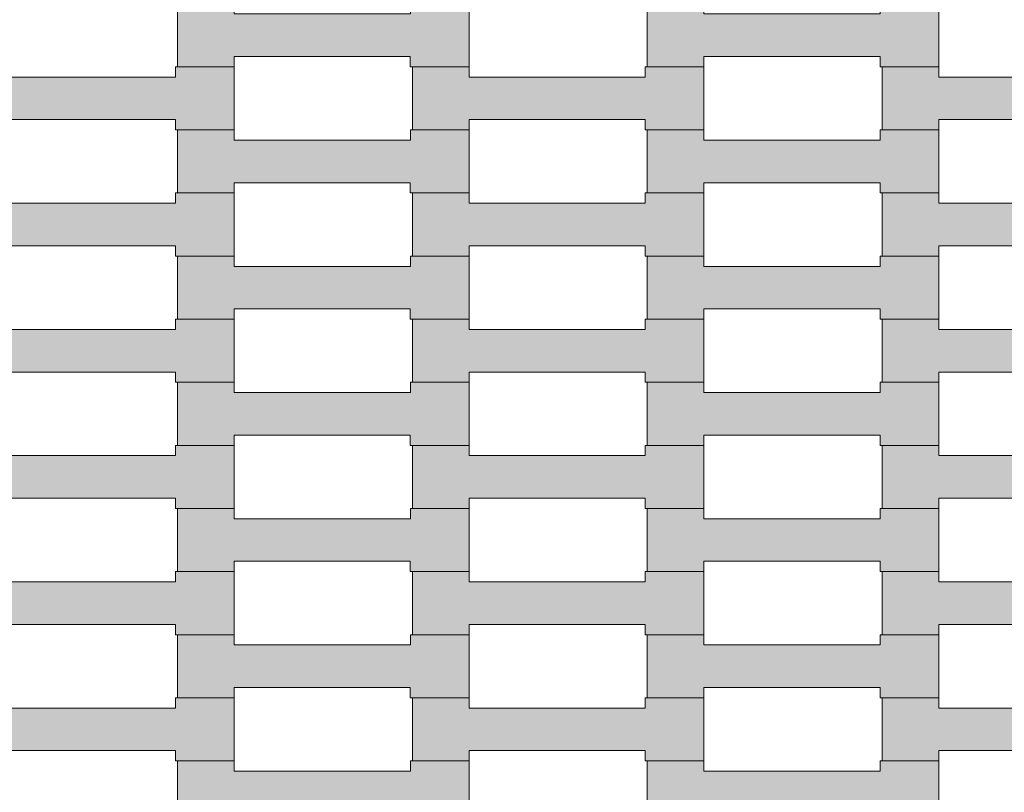
# Model space of a CAD drawing. Units: millimetres. Extents: x 85500 to 95154, y -5294 to 4500.
# Drawn here: x 91117 to 91452, y 1275 to 1538 of the extents above; entities that cross this region are included whole.
import ezdxf

# ---------------------------------------------------------------- set-up
doc = ezdxf.new("R2010")
doc.units = ezdxf.units.MM
doc.header["$MEASUREMENT"] = 0
doc.layers.add('Zabawki 3D', color=7, linetype='Continuous')

# ---------------------------------------------------------------- blocks, each defined once
blk = doc.blocks.new('Strop_623', base_point=(91429.92, 1306.92))
at = {"layer": 'Zabawki 3D', "linetype": 'Continuous', "lineweight": 0, "true_color": 0x60bf3f}
blk.add_hatch(color=85, dxfattribs=at).paths.add_polyline_path([(91429.92, 1306.92), (91429.92, 1328.42), (91409.93, 1328.42), (91409.93, 1324.92), (91349.91, 1324.92), (91349.91, 1328.42), (91330.61, 1328.42), (91330.61, 1306.92), (91349.91, 1306.92), (91349.91, 1310.42), (91409.91, 1310.42), (91409.91, 1306.92)])
at = {"layer": 'Zabawki 3D', "color": 7, "linetype": 'Continuous', "lineweight": 13, "flags": 128}
blk.add_lwpolyline([(91429.92, 1306.92), (91429.92, 1328.42), (91409.93, 1328.42), (91409.93, 1324.92), (91349.91, 1324.92), (91349.91, 1328.42), (91330.61, 1328.42), (91330.61, 1306.92), (91349.91, 1306.92), (91349.91, 1310.42), (91409.91, 1310.42), (91409.91, 1306.92)], close=True, dxfattribs=at)
blk = doc.blocks.new('Strop_624', base_point=(91509.92, 1328.42))
at = {"layer": 'Zabawki 3D', "linetype": 'Continuous', "lineweight": 0, "true_color": 0x60bf3f}
blk.add_hatch(color=85, dxfattribs=at).paths.add_polyline_path([(91509.92, 1328.42), (91509.92, 1349.92), (91489.93, 1349.92), (91489.93, 1346.42), (91429.91, 1346.42), (91429.91, 1349.92), (91410.61, 1349.92), (91410.61, 1328.42), (91429.91, 1328.42), (91429.91, 1331.92), (91489.91, 1331.92), (91489.91, 1328.42)])
at = {"layer": 'Zabawki 3D', "color": 7, "linetype": 'Continuous', "lineweight": 13, "flags": 128}
blk.add_lwpolyline([(91509.92, 1328.42), (91509.92, 1349.92), (91489.93, 1349.92), (91489.93, 1346.42), (91429.91, 1346.42), (91429.91, 1349.92), (91410.61, 1349.92), (91410.61, 1328.42), (91429.91, 1328.42), (91429.91, 1331.92), (91489.91, 1331.92), (91489.91, 1328.42)], close=True, dxfattribs=at)
blk = doc.blocks.new('Strop_625', base_point=(91269.92, 1306.92))
at = {"layer": 'Zabawki 3D', "linetype": 'Continuous', "lineweight": 0, "true_color": 0x60bf3f}
blk.add_hatch(color=85, dxfattribs=at).paths.add_polyline_path([(91269.92, 1306.92), (91269.92, 1328.42), (91249.93, 1328.42), (91249.93, 1324.92), (91189.91, 1324.92), (91189.91, 1328.42), (91170.61, 1328.42), (91170.61, 1306.92), (91189.91, 1306.92), (91189.91, 1310.42), (91249.91, 1310.42), (91249.91, 1306.92)])
at = {"layer": 'Zabawki 3D', "color": 7, "linetype": 'Continuous', "lineweight": 13, "flags": 128}
blk.add_lwpolyline([(91269.92, 1306.92), (91269.92, 1328.42), (91249.93, 1328.42), (91249.93, 1324.92), (91189.91, 1324.92), (91189.91, 1328.42), (91170.61, 1328.42), (91170.61, 1306.92), (91189.91, 1306.92), (91189.91, 1310.42), (91249.91, 1310.42), (91249.91, 1306.92)], close=True, dxfattribs=at)
blk = doc.blocks.new('Strop_626', base_point=(91349.92, 1328.42))
at = {"layer": 'Zabawki 3D', "linetype": 'Continuous', "lineweight": 0, "true_color": 0x60bf3f}
blk.add_hatch(color=85, dxfattribs=at).paths.add_polyline_path([(91349.92, 1328.42), (91349.92, 1349.92), (91329.93, 1349.92), (91329.93, 1346.42), (91269.91, 1346.42), (91269.91, 1349.92), (91250.61, 1349.92), (91250.61, 1328.42), (91269.91, 1328.42), (91269.91, 1331.92), (91329.91, 1331.92), (91329.91, 1328.42)])
at = {"layer": 'Zabawki 3D', "color": 7, "linetype": 'Continuous', "lineweight": 13, "flags": 128}
blk.add_lwpolyline([(91349.92, 1328.42), (91349.92, 1349.92), (91329.93, 1349.92), (91329.93, 1346.42), (91269.91, 1346.42), (91269.91, 1349.92), (91250.61, 1349.92), (91250.61, 1328.42), (91269.91, 1328.42), (91269.91, 1331.92), (91329.91, 1331.92), (91329.91, 1328.42)], close=True, dxfattribs=at)
blk = doc.blocks.new('Strop_628', base_point=(91189.92, 1328.42))
at = {"layer": 'Zabawki 3D', "linetype": 'Continuous', "lineweight": 0, "true_color": 0x60bf3f}
blk.add_hatch(color=85, dxfattribs=at).paths.add_polyline_path([(91189.92, 1328.42), (91189.92, 1349.92), (91169.93, 1349.92), (91169.93, 1346.42), (91109.91, 1346.42), (91109.91, 1349.92), (91090.61, 1349.92), (91090.61, 1328.42), (91109.91, 1328.42), (91109.91, 1331.92), (91169.91, 1331.92), (91169.91, 1328.42)])
at = {"layer": 'Zabawki 3D', "color": 7, "linetype": 'Continuous', "lineweight": 13, "flags": 128}
blk.add_lwpolyline([(91189.92, 1328.42), (91189.92, 1349.92), (91169.93, 1349.92), (91169.93, 1346.42), (91109.91, 1346.42), (91109.91, 1349.92), (91090.61, 1349.92), (91090.61, 1328.42), (91109.91, 1328.42), (91109.91, 1331.92), (91169.91, 1331.92), (91169.91, 1328.42)], close=True, dxfattribs=at)
blk = doc.blocks.new('Strop_634', base_point=(91429.92, 1349.92))
at = {"layer": 'Zabawki 3D', "linetype": 'Continuous', "lineweight": 0, "true_color": 0x60bf3f}
blk.add_hatch(color=85, dxfattribs=at).paths.add_polyline_path([(91429.92, 1349.92), (91429.92, 1371.42), (91409.93, 1371.42), (91409.93, 1367.92), (91349.91, 1367.92), (91349.91, 1371.42), (91330.61, 1371.42), (91330.61, 1349.92), (91349.91, 1349.92), (91349.91, 1353.42), (91409.91, 1353.42), (91409.91, 1349.92)])
at = {"layer": 'Zabawki 3D', "color": 7, "linetype": 'Continuous', "lineweight": 13, "flags": 128}
blk.add_lwpolyline([(91429.92, 1349.92), (91429.92, 1371.42), (91409.93, 1371.42), (91409.93, 1367.92), (91349.91, 1367.92), (91349.91, 1371.42), (91330.61, 1371.42), (91330.61, 1349.92), (91349.91, 1349.92), (91349.91, 1353.42), (91409.91, 1353.42), (91409.91, 1349.92)], close=True, dxfattribs=at)
blk = doc.blocks.new('Strop_635', base_point=(91509.92, 1371.42))
at = {"layer": 'Zabawki 3D', "linetype": 'Continuous', "lineweight": 0, "true_color": 0x60bf3f}
blk.add_hatch(color=85, dxfattribs=at).paths.add_polyline_path([(91509.92, 1371.42), (91509.92, 1392.92), (91489.93, 1392.92), (91489.93, 1389.42), (91429.91, 1389.42), (91429.91, 1392.92), (91410.61, 1392.92), (91410.61, 1371.42), (91429.91, 1371.42), (91429.91, 1374.92), (91489.91, 1374.92), (91489.91, 1371.42)])
at = {"layer": 'Zabawki 3D', "color": 7, "linetype": 'Continuous', "lineweight": 13, "flags": 128}
blk.add_lwpolyline([(91509.92, 1371.42), (91509.92, 1392.92), (91489.93, 1392.92), (91489.93, 1389.42), (91429.91, 1389.42), (91429.91, 1392.92), (91410.61, 1392.92), (91410.61, 1371.42), (91429.91, 1371.42), (91429.91, 1374.92), (91489.91, 1374.92), (91489.91, 1371.42)], close=True, dxfattribs=at)
blk = doc.blocks.new('Strop_636', base_point=(91269.92, 1349.92))
at = {"layer": 'Zabawki 3D', "linetype": 'Continuous', "lineweight": 0, "true_color": 0x60bf3f}
blk.add_hatch(color=85, dxfattribs=at).paths.add_polyline_path([(91269.92, 1349.92), (91269.92, 1371.42), (91249.93, 1371.42), (91249.93, 1367.92), (91189.91, 1367.92), (91189.91, 1371.42), (91170.61, 1371.42), (91170.61, 1349.92), (91189.91, 1349.92), (91189.91, 1353.42), (91249.91, 1353.42), (91249.91, 1349.92)])
at = {"layer": 'Zabawki 3D', "color": 7, "linetype": 'Continuous', "lineweight": 13, "flags": 128}
blk.add_lwpolyline([(91269.92, 1349.92), (91269.92, 1371.42), (91249.93, 1371.42), (91249.93, 1367.92), (91189.91, 1367.92), (91189.91, 1371.42), (91170.61, 1371.42), (91170.61, 1349.92), (91189.91, 1349.92), (91189.91, 1353.42), (91249.91, 1353.42), (91249.91, 1349.92)], close=True, dxfattribs=at)
blk = doc.blocks.new('Strop_637', base_point=(91349.92, 1371.42))
at = {"layer": 'Zabawki 3D', "linetype": 'Continuous', "lineweight": 0, "true_color": 0x60bf3f}
blk.add_hatch(color=85, dxfattribs=at).paths.add_polyline_path([(91349.92, 1371.42), (91349.92, 1392.92), (91329.93, 1392.92), (91329.93, 1389.42), (91269.91, 1389.42), (91269.91, 1392.92), (91250.61, 1392.92), (91250.61, 1371.42), (91269.91, 1371.42), (91269.91, 1374.92), (91329.91, 1374.92), (91329.91, 1371.42)])
at = {"layer": 'Zabawki 3D', "color": 7, "linetype": 'Continuous', "lineweight": 13, "flags": 128}
blk.add_lwpolyline([(91349.92, 1371.42), (91349.92, 1392.92), (91329.93, 1392.92), (91329.93, 1389.42), (91269.91, 1389.42), (91269.91, 1392.92), (91250.61, 1392.92), (91250.61, 1371.42), (91269.91, 1371.42), (91269.91, 1374.92), (91329.91, 1374.92), (91329.91, 1371.42)], close=True, dxfattribs=at)
blk = doc.blocks.new('Strop_639', base_point=(91189.92, 1371.42))
at = {"layer": 'Zabawki 3D', "linetype": 'Continuous', "lineweight": 0, "true_color": 0x60bf3f}
blk.add_hatch(color=85, dxfattribs=at).paths.add_polyline_path([(91189.92, 1371.42), (91189.92, 1392.92), (91169.93, 1392.92), (91169.93, 1389.42), (91109.91, 1389.42), (91109.91, 1392.92), (91090.61, 1392.92), (91090.61, 1371.42), (91109.91, 1371.42), (91109.91, 1374.92), (91169.91, 1374.92), (91169.91, 1371.42)])
at = {"layer": 'Zabawki 3D', "color": 7, "linetype": 'Continuous', "lineweight": 13, "flags": 128}
blk.add_lwpolyline([(91189.92, 1371.42), (91189.92, 1392.92), (91169.93, 1392.92), (91169.93, 1389.42), (91109.91, 1389.42), (91109.91, 1392.92), (91090.61, 1392.92), (91090.61, 1371.42), (91109.91, 1371.42), (91109.91, 1374.92), (91169.91, 1374.92), (91169.91, 1371.42)], close=True, dxfattribs=at)
blk = doc.blocks.new('Strop_645', base_point=(91429.92, 1392.92))
at = {"layer": 'Zabawki 3D', "linetype": 'Continuous', "lineweight": 0, "true_color": 0x60bf3f}
blk.add_hatch(color=85, dxfattribs=at).paths.add_polyline_path([(91429.92, 1392.92), (91429.92, 1414.42), (91409.93, 1414.42), (91409.93, 1410.92), (91349.91, 1410.92), (91349.91, 1414.42), (91330.61, 1414.42), (91330.61, 1392.92), (91349.91, 1392.92), (91349.91, 1396.42), (91409.91, 1396.42), (91409.91, 1392.92)])
at = {"layer": 'Zabawki 3D', "color": 7, "linetype": 'Continuous', "lineweight": 13, "flags": 128}
blk.add_lwpolyline([(91429.92, 1392.92), (91429.92, 1414.42), (91409.93, 1414.42), (91409.93, 1410.92), (91349.91, 1410.92), (91349.91, 1414.42), (91330.61, 1414.42), (91330.61, 1392.92), (91349.91, 1392.92), (91349.91, 1396.42), (91409.91, 1396.42), (91409.91, 1392.92)], close=True, dxfattribs=at)
blk = doc.blocks.new('Strop_646', base_point=(91509.92, 1414.42))
at = {"layer": 'Zabawki 3D', "linetype": 'Continuous', "lineweight": 0, "true_color": 0x60bf3f}
blk.add_hatch(color=85, dxfattribs=at).paths.add_polyline_path([(91509.92, 1414.42), (91509.92, 1435.92), (91489.93, 1435.92), (91489.93, 1432.42), (91429.91, 1432.42), (91429.91, 1435.92), (91410.61, 1435.92), (91410.61, 1414.42), (91429.91, 1414.42), (91429.91, 1417.92), (91489.91, 1417.92), (91489.91, 1414.42)])
at = {"layer": 'Zabawki 3D', "color": 7, "linetype": 'Continuous', "lineweight": 13, "flags": 128}
blk.add_lwpolyline([(91509.92, 1414.42), (91509.92, 1435.92), (91489.93, 1435.92), (91489.93, 1432.42), (91429.91, 1432.42), (91429.91, 1435.92), (91410.61, 1435.92), (91410.61, 1414.42), (91429.91, 1414.42), (91429.91, 1417.92), (91489.91, 1417.92), (91489.91, 1414.42)], close=True, dxfattribs=at)
blk = doc.blocks.new('Strop_647', base_point=(91269.92, 1392.92))
at = {"layer": 'Zabawki 3D', "linetype": 'Continuous', "lineweight": 0, "true_color": 0x60bf3f}
blk.add_hatch(color=85, dxfattribs=at).paths.add_polyline_path([(91269.92, 1392.92), (91269.92, 1414.42), (91249.93, 1414.42), (91249.93, 1410.92), (91189.91, 1410.92), (91189.91, 1414.42), (91170.61, 1414.42), (91170.61, 1392.92), (91189.91, 1392.92), (91189.91, 1396.42), (91249.91, 1396.42), (91249.91, 1392.92)])
at = {"layer": 'Zabawki 3D', "color": 7, "linetype": 'Continuous', "lineweight": 13, "flags": 128}
blk.add_lwpolyline([(91269.92, 1392.92), (91269.92, 1414.42), (91249.93, 1414.42), (91249.93, 1410.92), (91189.91, 1410.92), (91189.91, 1414.42), (91170.61, 1414.42), (91170.61, 1392.92), (91189.91, 1392.92), (91189.91, 1396.42), (91249.91, 1396.42), (91249.91, 1392.92)], close=True, dxfattribs=at)
blk = doc.blocks.new('Strop_648', base_point=(91349.92, 1414.42))
at = {"layer": 'Zabawki 3D', "linetype": 'Continuous', "lineweight": 0, "true_color": 0x60bf3f}
blk.add_hatch(color=85, dxfattribs=at).paths.add_polyline_path([(91349.92, 1414.42), (91349.92, 1435.92), (91329.93, 1435.92), (91329.93, 1432.42), (91269.91, 1432.42), (91269.91, 1435.92), (91250.61, 1435.92), (91250.61, 1414.42), (91269.91, 1414.42), (91269.91, 1417.92), (91329.91, 1417.92), (91329.91, 1414.42)])
at = {"layer": 'Zabawki 3D', "color": 7, "linetype": 'Continuous', "lineweight": 13, "flags": 128}
blk.add_lwpolyline([(91349.92, 1414.42), (91349.92, 1435.92), (91329.93, 1435.92), (91329.93, 1432.42), (91269.91, 1432.42), (91269.91, 1435.92), (91250.61, 1435.92), (91250.61, 1414.42), (91269.91, 1414.42), (91269.91, 1417.92), (91329.91, 1417.92), (91329.91, 1414.42)], close=True, dxfattribs=at)
blk = doc.blocks.new('Strop_650', base_point=(91189.92, 1414.42))
at = {"layer": 'Zabawki 3D', "linetype": 'Continuous', "lineweight": 0, "true_color": 0x60bf3f}
blk.add_hatch(color=85, dxfattribs=at).paths.add_polyline_path([(91189.92, 1414.42), (91189.92, 1435.92), (91169.93, 1435.92), (91169.93, 1432.42), (91109.91, 1432.42), (91109.91, 1435.92), (91090.61, 1435.92), (91090.61, 1414.42), (91109.91, 1414.42), (91109.91, 1417.92), (91169.91, 1417.92), (91169.91, 1414.42)])
at = {"layer": 'Zabawki 3D', "color": 7, "linetype": 'Continuous', "lineweight": 13, "flags": 128}
blk.add_lwpolyline([(91189.92, 1414.42), (91189.92, 1435.92), (91169.93, 1435.92), (91169.93, 1432.42), (91109.91, 1432.42), (91109.91, 1435.92), (91090.61, 1435.92), (91090.61, 1414.42), (91109.91, 1414.42), (91109.91, 1417.92), (91169.91, 1417.92), (91169.91, 1414.42)], close=True, dxfattribs=at)
blk = doc.blocks.new('Strop_656', base_point=(91429.92, 1435.92))
at = {"layer": 'Zabawki 3D', "linetype": 'Continuous', "lineweight": 0, "true_color": 0x60bf3f}
blk.add_hatch(color=85, dxfattribs=at).paths.add_polyline_path([(91429.92, 1435.92), (91429.92, 1457.42), (91409.93, 1457.42), (91409.93, 1453.92), (91349.91, 1453.92), (91349.91, 1457.42), (91330.61, 1457.42), (91330.61, 1435.92), (91349.91, 1435.92), (91349.91, 1439.42), (91409.91, 1439.42), (91409.91, 1435.92)])
at = {"layer": 'Zabawki 3D', "color": 7, "linetype": 'Continuous', "lineweight": 13, "flags": 128}
blk.add_lwpolyline([(91429.92, 1435.92), (91429.92, 1457.42), (91409.93, 1457.42), (91409.93, 1453.92), (91349.91, 1453.92), (91349.91, 1457.42), (91330.61, 1457.42), (91330.61, 1435.92), (91349.91, 1435.92), (91349.91, 1439.42), (91409.91, 1439.42), (91409.91, 1435.92)], close=True, dxfattribs=at)
blk = doc.blocks.new('Strop_657', base_point=(91509.92, 1457.42))
at = {"layer": 'Zabawki 3D', "linetype": 'Continuous', "lineweight": 0, "true_color": 0x60bf3f}
blk.add_hatch(color=85, dxfattribs=at).paths.add_polyline_path([(91509.92, 1457.42), (91509.92, 1478.92), (91489.93, 1478.92), (91489.93, 1475.42), (91429.91, 1475.42), (91429.91, 1478.92), (91410.61, 1478.92), (91410.61, 1457.42), (91429.91, 1457.42), (91429.91, 1460.92), (91489.91, 1460.92), (91489.91, 1457.42)])
at = {"layer": 'Zabawki 3D', "color": 7, "linetype": 'Continuous', "lineweight": 13, "flags": 128}
blk.add_lwpolyline([(91509.92, 1457.42), (91509.92, 1478.92), (91489.93, 1478.92), (91489.93, 1475.42), (91429.91, 1475.42), (91429.91, 1478.92), (91410.61, 1478.92), (91410.61, 1457.42), (91429.91, 1457.42), (91429.91, 1460.92), (91489.91, 1460.92), (91489.91, 1457.42)], close=True, dxfattribs=at)
blk = doc.blocks.new('Strop_658', base_point=(91269.92, 1435.92))
at = {"layer": 'Zabawki 3D', "linetype": 'Continuous', "lineweight": 0, "true_color": 0x60bf3f}
blk.add_hatch(color=85, dxfattribs=at).paths.add_polyline_path([(91269.92, 1435.92), (91269.92, 1457.42), (91249.93, 1457.42), (91249.93, 1453.92), (91189.91, 1453.92), (91189.91, 1457.42), (91170.61, 1457.42), (91170.61, 1435.92), (91189.91, 1435.92), (91189.91, 1439.42), (91249.91, 1439.42), (91249.91, 1435.92)])
at = {"layer": 'Zabawki 3D', "color": 7, "linetype": 'Continuous', "lineweight": 13, "flags": 128}
blk.add_lwpolyline([(91269.92, 1435.92), (91269.92, 1457.42), (91249.93, 1457.42), (91249.93, 1453.92), (91189.91, 1453.92), (91189.91, 1457.42), (91170.61, 1457.42), (91170.61, 1435.92), (91189.91, 1435.92), (91189.91, 1439.42), (91249.91, 1439.42), (91249.91, 1435.92)], close=True, dxfattribs=at)
blk = doc.blocks.new('Strop_659', base_point=(91349.92, 1457.42))
at = {"layer": 'Zabawki 3D', "linetype": 'Continuous', "lineweight": 0, "true_color": 0x60bf3f}
blk.add_hatch(color=85, dxfattribs=at).paths.add_polyline_path([(91349.92, 1457.42), (91349.92, 1478.92), (91329.93, 1478.92), (91329.93, 1475.42), (91269.91, 1475.42), (91269.91, 1478.92), (91250.61, 1478.92), (91250.61, 1457.42), (91269.91, 1457.42), (91269.91, 1460.92), (91329.91, 1460.92), (91329.91, 1457.42)])
at = {"layer": 'Zabawki 3D', "color": 7, "linetype": 'Continuous', "lineweight": 13, "flags": 128}
blk.add_lwpolyline([(91349.92, 1457.42), (91349.92, 1478.92), (91329.93, 1478.92), (91329.93, 1475.42), (91269.91, 1475.42), (91269.91, 1478.92), (91250.61, 1478.92), (91250.61, 1457.42), (91269.91, 1457.42), (91269.91, 1460.92), (91329.91, 1460.92), (91329.91, 1457.42)], close=True, dxfattribs=at)
blk = doc.blocks.new('Strop_661', base_point=(91189.92, 1457.42))
at = {"layer": 'Zabawki 3D', "linetype": 'Continuous', "lineweight": 0, "true_color": 0x60bf3f}
blk.add_hatch(color=85, dxfattribs=at).paths.add_polyline_path([(91189.92, 1457.42), (91189.92, 1478.92), (91169.93, 1478.92), (91169.93, 1475.42), (91109.91, 1475.42), (91109.91, 1478.92), (91090.61, 1478.92), (91090.61, 1457.42), (91109.91, 1457.42), (91109.91, 1460.92), (91169.91, 1460.92), (91169.91, 1457.42)])
at = {"layer": 'Zabawki 3D', "color": 7, "linetype": 'Continuous', "lineweight": 13, "flags": 128}
blk.add_lwpolyline([(91189.92, 1457.42), (91189.92, 1478.92), (91169.93, 1478.92), (91169.93, 1475.42), (91109.91, 1475.42), (91109.91, 1478.92), (91090.61, 1478.92), (91090.61, 1457.42), (91109.91, 1457.42), (91109.91, 1460.92), (91169.91, 1460.92), (91169.91, 1457.42)], close=True, dxfattribs=at)
blk = doc.blocks.new('Strop_667', base_point=(91429.92, 1478.92))
at = {"layer": 'Zabawki 3D', "linetype": 'Continuous', "lineweight": 0, "true_color": 0x60bf3f}
blk.add_hatch(color=85, dxfattribs=at).paths.add_polyline_path([(91429.92, 1478.92), (91429.92, 1500.42), (91409.93, 1500.42), (91409.93, 1496.92), (91349.91, 1496.92), (91349.91, 1500.42), (91330.61, 1500.42), (91330.61, 1478.92), (91349.91, 1478.92), (91349.91, 1482.42), (91409.91, 1482.42), (91409.91, 1478.92)])
at = {"layer": 'Zabawki 3D', "color": 7, "linetype": 'Continuous', "lineweight": 13, "flags": 128}
blk.add_lwpolyline([(91429.92, 1478.92), (91429.92, 1500.42), (91409.93, 1500.42), (91409.93, 1496.92), (91349.91, 1496.92), (91349.91, 1500.42), (91330.61, 1500.42), (91330.61, 1478.92), (91349.91, 1478.92), (91349.91, 1482.42), (91409.91, 1482.42), (91409.91, 1478.92)], close=True, dxfattribs=at)
blk = doc.blocks.new('Strop_668', base_point=(91509.92, 1500.42))
at = {"layer": 'Zabawki 3D', "linetype": 'Continuous', "lineweight": 0, "true_color": 0x60bf3f}
blk.add_hatch(color=85, dxfattribs=at).paths.add_polyline_path([(91509.92, 1500.42), (91509.92, 1521.92), (91489.93, 1521.92), (91489.93, 1518.42), (91429.91, 1518.42), (91429.91, 1521.92), (91410.61, 1521.92), (91410.61, 1500.42), (91429.91, 1500.42), (91429.91, 1503.92), (91489.91, 1503.92), (91489.91, 1500.42)])
at = {"layer": 'Zabawki 3D', "color": 7, "linetype": 'Continuous', "lineweight": 13, "flags": 128}
blk.add_lwpolyline([(91509.92, 1500.42), (91509.92, 1521.92), (91489.93, 1521.92), (91489.93, 1518.42), (91429.91, 1518.42), (91429.91, 1521.92), (91410.61, 1521.92), (91410.61, 1500.42), (91429.91, 1500.42), (91429.91, 1503.92), (91489.91, 1503.92), (91489.91, 1500.42)], close=True, dxfattribs=at)
blk = doc.blocks.new('Strop_669', base_point=(91269.92, 1478.92))
at = {"layer": 'Zabawki 3D', "linetype": 'Continuous', "lineweight": 0, "true_color": 0x60bf3f}
blk.add_hatch(color=85, dxfattribs=at).paths.add_polyline_path([(91269.92, 1478.92), (91269.92, 1500.42), (91249.93, 1500.42), (91249.93, 1496.92), (91189.91, 1496.92), (91189.91, 1500.42), (91170.61, 1500.42), (91170.61, 1478.92), (91189.91, 1478.92), (91189.91, 1482.42), (91249.91, 1482.42), (91249.91, 1478.92)])
at = {"layer": 'Zabawki 3D', "color": 7, "linetype": 'Continuous', "lineweight": 13, "flags": 128}
blk.add_lwpolyline([(91269.92, 1478.92), (91269.92, 1500.42), (91249.93, 1500.42), (91249.93, 1496.92), (91189.91, 1496.92), (91189.91, 1500.42), (91170.61, 1500.42), (91170.61, 1478.92), (91189.91, 1478.92), (91189.91, 1482.42), (91249.91, 1482.42), (91249.91, 1478.92)], close=True, dxfattribs=at)
blk = doc.blocks.new('Strop_670', base_point=(91349.92, 1500.42))
at = {"layer": 'Zabawki 3D', "linetype": 'Continuous', "lineweight": 0, "true_color": 0x60bf3f}
blk.add_hatch(color=85, dxfattribs=at).paths.add_polyline_path([(91349.92, 1500.42), (91349.92, 1521.92), (91329.93, 1521.92), (91329.93, 1518.42), (91269.91, 1518.42), (91269.91, 1521.92), (91250.61, 1521.92), (91250.61, 1500.42), (91269.91, 1500.42), (91269.91, 1503.92), (91329.91, 1503.92), (91329.91, 1500.42)])
at = {"layer": 'Zabawki 3D', "color": 7, "linetype": 'Continuous', "lineweight": 13, "flags": 128}
blk.add_lwpolyline([(91349.92, 1500.42), (91349.92, 1521.92), (91329.93, 1521.92), (91329.93, 1518.42), (91269.91, 1518.42), (91269.91, 1521.92), (91250.61, 1521.92), (91250.61, 1500.42), (91269.91, 1500.42), (91269.91, 1503.92), (91329.91, 1503.92), (91329.91, 1500.42)], close=True, dxfattribs=at)
blk = doc.blocks.new('Strop_672', base_point=(91189.92, 1500.42))
at = {"layer": 'Zabawki 3D', "linetype": 'Continuous', "lineweight": 0, "true_color": 0x60bf3f}
blk.add_hatch(color=85, dxfattribs=at).paths.add_polyline_path([(91189.92, 1500.42), (91189.92, 1521.92), (91169.93, 1521.92), (91169.93, 1518.42), (91109.91, 1518.42), (91109.91, 1521.92), (91090.61, 1521.92), (91090.61, 1500.42), (91109.91, 1500.42), (91109.91, 1503.92), (91169.91, 1503.92), (91169.91, 1500.42)])
at = {"layer": 'Zabawki 3D', "color": 7, "linetype": 'Continuous', "lineweight": 13, "flags": 128}
blk.add_lwpolyline([(91189.92, 1500.42), (91189.92, 1521.92), (91169.93, 1521.92), (91169.93, 1518.42), (91109.91, 1518.42), (91109.91, 1521.92), (91090.61, 1521.92), (91090.61, 1500.42), (91109.91, 1500.42), (91109.91, 1503.92), (91169.91, 1503.92), (91169.91, 1500.42)], close=True, dxfattribs=at)
blk = doc.blocks.new('Strop_678', base_point=(91429.92, 1521.92))
at = {"layer": 'Zabawki 3D', "linetype": 'Continuous', "lineweight": 0, "true_color": 0x60bf3f}
blk.add_hatch(color=85, dxfattribs=at).paths.add_polyline_path([(91429.92, 1521.92), (91429.92, 1543.42), (91409.93, 1543.42), (91409.93, 1539.92), (91349.91, 1539.92), (91349.91, 1543.42), (91330.61, 1543.42), (91330.61, 1521.92), (91349.91, 1521.92), (91349.91, 1525.42), (91409.91, 1525.42), (91409.91, 1521.92)])
at = {"layer": 'Zabawki 3D', "color": 7, "linetype": 'Continuous', "lineweight": 13, "flags": 128}
blk.add_lwpolyline([(91429.92, 1521.92), (91429.92, 1543.42), (91409.93, 1543.42), (91409.93, 1539.92), (91349.91, 1539.92), (91349.91, 1543.42), (91330.61, 1543.42), (91330.61, 1521.92), (91349.91, 1521.92), (91349.91, 1525.42), (91409.91, 1525.42), (91409.91, 1521.92)], close=True, dxfattribs=at)
blk = doc.blocks.new('Strop_680', base_point=(91269.92, 1521.92))
at = {"layer": 'Zabawki 3D', "linetype": 'Continuous', "lineweight": 0, "true_color": 0x60bf3f}
blk.add_hatch(color=85, dxfattribs=at).paths.add_polyline_path([(91269.92, 1521.92), (91269.92, 1543.42), (91249.93, 1543.42), (91249.93, 1539.92), (91189.91, 1539.92), (91189.91, 1543.42), (91170.61, 1543.42), (91170.61, 1521.92), (91189.91, 1521.92), (91189.91, 1525.42), (91249.91, 1525.42), (91249.91, 1521.92)])
at = {"layer": 'Zabawki 3D', "color": 7, "linetype": 'Continuous', "lineweight": 13, "flags": 128}
blk.add_lwpolyline([(91269.92, 1521.92), (91269.92, 1543.42), (91249.93, 1543.42), (91249.93, 1539.92), (91189.91, 1539.92), (91189.91, 1543.42), (91170.61, 1543.42), (91170.61, 1521.92), (91189.91, 1521.92), (91189.91, 1525.42), (91249.91, 1525.42), (91249.91, 1521.92)], close=True, dxfattribs=at)
blk = doc.blocks.new('Strop_749', base_point=(91429.92, 1263.92))
at = {"layer": 'Zabawki 3D', "linetype": 'Continuous', "lineweight": 0, "true_color": 0x60bf3f}
blk.add_hatch(color=85, dxfattribs=at).paths.add_polyline_path([(91429.92, 1263.92), (91429.92, 1285.42), (91409.93, 1285.42), (91409.93, 1281.92), (91349.91, 1281.92), (91349.91, 1285.42), (91330.61, 1285.42), (91330.61, 1263.92), (91349.91, 1263.92), (91349.91, 1267.42), (91409.91, 1267.42), (91409.91, 1263.92)])
at = {"layer": 'Zabawki 3D', "color": 7, "linetype": 'Continuous', "lineweight": 13, "flags": 128}
blk.add_lwpolyline([(91429.92, 1263.92), (91429.92, 1285.42), (91409.93, 1285.42), (91409.93, 1281.92), (91349.91, 1281.92), (91349.91, 1285.42), (91330.61, 1285.42), (91330.61, 1263.92), (91349.91, 1263.92), (91349.91, 1267.42), (91409.91, 1267.42), (91409.91, 1263.92)], close=True, dxfattribs=at)
blk = doc.blocks.new('Strop_750', base_point=(91509.92, 1285.42))
at = {"layer": 'Zabawki 3D', "linetype": 'Continuous', "lineweight": 0, "true_color": 0x60bf3f}
blk.add_hatch(color=85, dxfattribs=at).paths.add_polyline_path([(91509.92, 1285.42), (91509.92, 1306.92), (91489.93, 1306.92), (91489.93, 1303.42), (91429.91, 1303.42), (91429.91, 1306.92), (91410.61, 1306.92), (91410.61, 1285.42), (91429.91, 1285.42), (91429.91, 1288.92), (91489.91, 1288.92), (91489.91, 1285.42)])
at = {"layer": 'Zabawki 3D', "color": 7, "linetype": 'Continuous', "lineweight": 13, "flags": 128}
blk.add_lwpolyline([(91509.92, 1285.42), (91509.92, 1306.92), (91489.93, 1306.92), (91489.93, 1303.42), (91429.91, 1303.42), (91429.91, 1306.92), (91410.61, 1306.92), (91410.61, 1285.42), (91429.91, 1285.42), (91429.91, 1288.92), (91489.91, 1288.92), (91489.91, 1285.42)], close=True, dxfattribs=at)
blk = doc.blocks.new('Strop_751', base_point=(91269.92, 1263.92))
at = {"layer": 'Zabawki 3D', "linetype": 'Continuous', "lineweight": 0, "true_color": 0x60bf3f}
blk.add_hatch(color=85, dxfattribs=at).paths.add_polyline_path([(91269.92, 1263.92), (91269.92, 1285.42), (91249.93, 1285.42), (91249.93, 1281.92), (91189.91, 1281.92), (91189.91, 1285.42), (91170.61, 1285.42), (91170.61, 1263.92), (91189.91, 1263.92), (91189.91, 1267.42), (91249.91, 1267.42), (91249.91, 1263.92)])
at = {"layer": 'Zabawki 3D', "color": 7, "linetype": 'Continuous', "lineweight": 13, "flags": 128}
blk.add_lwpolyline([(91269.92, 1263.92), (91269.92, 1285.42), (91249.93, 1285.42), (91249.93, 1281.92), (91189.91, 1281.92), (91189.91, 1285.42), (91170.61, 1285.42), (91170.61, 1263.92), (91189.91, 1263.92), (91189.91, 1267.42), (91249.91, 1267.42), (91249.91, 1263.92)], close=True, dxfattribs=at)
blk = doc.blocks.new('Strop_752', base_point=(91349.92, 1285.42))
at = {"layer": 'Zabawki 3D', "linetype": 'Continuous', "lineweight": 0, "true_color": 0x60bf3f}
blk.add_hatch(color=85, dxfattribs=at).paths.add_polyline_path([(91349.92, 1285.42), (91349.92, 1306.92), (91329.93, 1306.92), (91329.93, 1303.42), (91269.91, 1303.42), (91269.91, 1306.92), (91250.61, 1306.92), (91250.61, 1285.42), (91269.91, 1285.42), (91269.91, 1288.92), (91329.91, 1288.92), (91329.91, 1285.42)])
at = {"layer": 'Zabawki 3D', "color": 7, "linetype": 'Continuous', "lineweight": 13, "flags": 128}
blk.add_lwpolyline([(91349.92, 1285.42), (91349.92, 1306.92), (91329.93, 1306.92), (91329.93, 1303.42), (91269.91, 1303.42), (91269.91, 1306.92), (91250.61, 1306.92), (91250.61, 1285.42), (91269.91, 1285.42), (91269.91, 1288.92), (91329.91, 1288.92), (91329.91, 1285.42)], close=True, dxfattribs=at)
blk = doc.blocks.new('Strop_754', base_point=(91189.92, 1285.42))
at = {"layer": 'Zabawki 3D', "linetype": 'Continuous', "lineweight": 0, "true_color": 0x60bf3f}
blk.add_hatch(color=85, dxfattribs=at).paths.add_polyline_path([(91189.92, 1285.42), (91189.92, 1306.92), (91169.93, 1306.92), (91169.93, 1303.42), (91109.91, 1303.42), (91109.91, 1306.92), (91090.61, 1306.92), (91090.61, 1285.42), (91109.91, 1285.42), (91109.91, 1288.92), (91169.91, 1288.92), (91169.91, 1285.42)])
at = {"layer": 'Zabawki 3D', "color": 7, "linetype": 'Continuous', "lineweight": 13, "flags": 128}
blk.add_lwpolyline([(91189.92, 1285.42), (91189.92, 1306.92), (91169.93, 1306.92), (91169.93, 1303.42), (91109.91, 1303.42), (91109.91, 1306.92), (91090.61, 1306.92), (91090.61, 1285.42), (91109.91, 1285.42), (91109.91, 1288.92), (91169.91, 1288.92), (91169.91, 1285.42)], close=True, dxfattribs=at)

msp = doc.modelspace()

# ---------------------------------------------------------------- block references
at = {"layer": 'Zabawki 3D', "color": 7, "linetype": 'Continuous', "lineweight": 13}
for name, p in [('Strop_680', (91269.92, 1521.92)), ('Strop_678', (91429.92, 1521.92)), ('Strop_672', (91189.92, 1500.42)), ('Strop_670', (91349.92, 1500.42)), ('Strop_668', (91509.92, 1500.42)), ('Strop_669', (91269.92, 1478.92)), ('Strop_667', (91429.92, 1478.92)), ('Strop_661', (91189.92, 1457.42)), ('Strop_659', (91349.92, 1457.42)), ('Strop_657', (91509.92, 1457.42)), ('Strop_658', (91269.92, 1435.92)), ('Strop_656', (91429.92, 1435.92)), ('Strop_650', (91189.92, 1414.42)), ('Strop_648', (91349.92, 1414.42)), ('Strop_646', (91509.92, 1414.42)), ('Strop_647', (91269.92, 1392.92)), ('Strop_645', (91429.92, 1392.92)), ('Strop_639', (91189.92, 1371.42)), ('Strop_637', (91349.92, 1371.42)), ('Strop_635', (91509.92, 1371.42)), ('Strop_636', (91269.92, 1349.92)), ('Strop_634', (91429.92, 1349.92)), ('Strop_628', (91189.92, 1328.42)), ('Strop_626', (91349.92, 1328.42)), ('Strop_624', (91509.92, 1328.42)), ('Strop_625', (91269.92, 1306.92)), ('Strop_623', (91429.92, 1306.92)), ('Strop_754', (91189.92, 1285.42)), ('Strop_752', (91349.92, 1285.42)), ('Strop_750', (91509.92, 1285.42)), ('Strop_751', (91269.92, 1263.92)), ('Strop_749', (91429.92, 1263.92))]:
    msp.add_blockref(name, p, dxfattribs=at)

doc.saveas('drawing.dxf')
